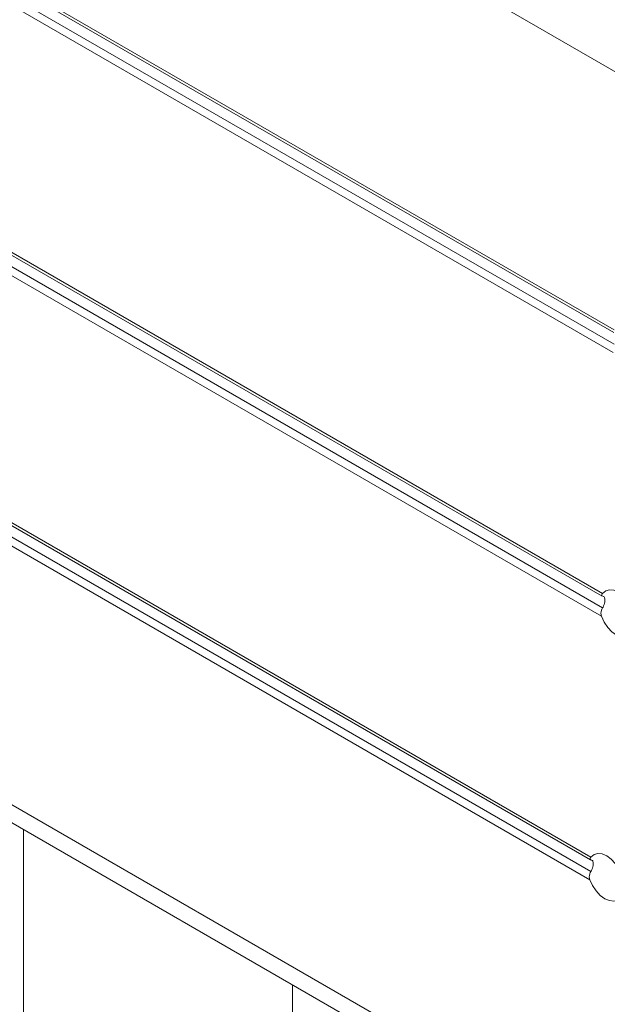
# Model space of a CAD drawing. Units: inches. Extents: x 10 to 331, y 5 to 216.
# Drawn here: x 302 to 304, y 181 to 185 of the extents above; entities that cross this region are included whole.
import ezdxf

# ---------------------------------------------------------------- set-up
doc = ezdxf.new("R2010")
doc.units = ezdxf.units.IN
doc.header["$LTSCALE"] = 20
doc.header["$MEASUREMENT"] = 0

msp = doc.modelspace()

# ---------------------------------------------------------------- linework, layer by layer
at = {"color": 8, "linetype": 'Continuous', "lineweight": 15}
for p, q in [((305.2611, 183.8333), (299.1232, 187.3766)), ((304.3792, 183.3162), (298.9739, 186.4366)), ((304.3788, 183.2588), (298.9714, 186.3805)), ((304.3752, 183.2256), (298.9698, 186.3461)), ((304.333, 182.2702), (298.9276, 185.3907)), ((304.3326, 182.2128), (298.9251, 185.3345)), ((304.329, 182.1796), (298.9236, 185.3001)), ((304.2867, 181.2242), (298.8813, 184.3447)), ((304.2827, 181.1336), (298.8773, 184.2541)), ((304.2863, 181.1668), (298.8789, 184.2885)), ((305.057, 179.6604), (298.9382, 183.1927)), ((302.0359, 181.3328), (302.0359, 138.707)), ((303.1031, 138.3739), (303.1031, 180.7167))]:
    msp.add_line(p, q, dxfattribs=at)
at = {"color": 7, "linetype": 'Continuous', "lineweight": 15}
for p, q in [((298.9733, 186.425), (304.3781, 183.3049)), ((298.9271, 185.379), (304.3319, 182.2589)), ((298.8808, 184.333), (304.2856, 181.2129)), ((298.9421, 183.1188), (305.0539, 179.5906))]:
    msp.add_line(p, q, dxfattribs=at)
at = {"color": 7, "linetype": 'Continuous', "lineweight": 15, "flags": 128}
for points in [[(304.4545, 182.2), (304.4438, 182.2232), (304.4297, 182.2442), (304.4133, 182.2618), (304.3955, 182.2748), (304.3775, 182.2825), (304.3603, 182.2843), (304.3452, 182.2801), (304.333, 182.2702)], [(304.329, 182.1796), (304.3397, 182.1565), (304.3538, 182.1354), (304.3702, 182.1179), (304.388, 182.1048), (304.406, 182.0972), (304.4232, 182.0954), (304.4383, 182.0996), (304.4505, 182.1094)], [(304.4083, 181.154), (304.3975, 181.1772), (304.3835, 181.1982), (304.367, 181.2158), (304.3492, 181.2288), (304.3312, 181.2365), (304.3141, 181.2383), (304.2989, 181.2341), (304.2867, 181.2242)], [(304.2827, 181.1336), (304.2935, 181.1105), (304.3075, 181.0895), (304.3239, 181.0719), (304.3417, 181.0588), (304.3598, 181.0512), (304.3769, 181.0494), (304.3921, 181.0536), (304.4043, 181.0635)]]:
    msp.add_lwpolyline(points, dxfattribs=at)
at = {"color": 7, "linetype": 'Continuous', "lineweight": 15}
for points, knots in [([(304.3321, 182.2592), (304.3316, 182.2594), (304.3297, 182.26), (304.3292, 182.2634), (304.3307, 182.2672), (304.3325, 182.2696), (304.333, 182.2702)], [0, 0, 0, 0, 0.1299576, 0.494113, 0.8685931, 1, 1, 1, 1]), ([(304.3326, 182.2128), (304.3333, 182.2139), (304.3357, 182.2179), (304.339, 182.2258), (304.3416, 182.236), (304.3423, 182.2453), (304.3414, 182.2524), (304.339, 182.2569), (304.336, 182.2577), (304.3346, 182.2581)], [0, 0, 0, 0, 0.0621838, 0.2222753, 0.3857952, 0.5443715, 0.69768, 0.8528844, 1, 1, 1, 1]), ([(304.329, 182.1796), (304.3279, 182.1835), (304.3258, 182.1912), (304.3274, 182.2031), (304.3306, 182.2099), (304.3325, 182.2128), (304.3326, 182.2128)], [0, 0, 0, 0, 0.343073, 0.687734, 0.996422, 1, 1, 1, 1]), ([(304.2858, 181.2132), (304.2853, 181.2134), (304.2834, 181.2141), (304.283, 181.2175), (304.2844, 181.2213), (304.2862, 181.2236), (304.2867, 181.2242)], [0, 0, 0, 0, 0.1299576, 0.494113, 0.8685931, 1, 1, 1, 1]), ([(304.2863, 181.1668), (304.287, 181.1679), (304.2895, 181.1719), (304.2928, 181.1798), (304.2953, 181.1901), (304.2961, 181.1993), (304.2951, 181.2064), (304.2927, 181.211), (304.2897, 181.2118), (304.2883, 181.2121)], [0, 0, 0, 0, 0.062184, 0.222275, 0.385795, 0.544372, 0.69768, 0.852884, 1, 1, 1, 1]), ([(304.2827, 181.1336), (304.2816, 181.1375), (304.2795, 181.1452), (304.2811, 181.1571), (304.2844, 181.164), (304.2863, 181.1668), (304.2863, 181.1668)], [0, 0, 0, 0, 0.343073, 0.687734, 0.996422, 1, 1, 1, 1])]:
    msp.add_open_spline(points, degree=3, knots=knots, dxfattribs=at)

doc.saveas('drawing.dxf')
